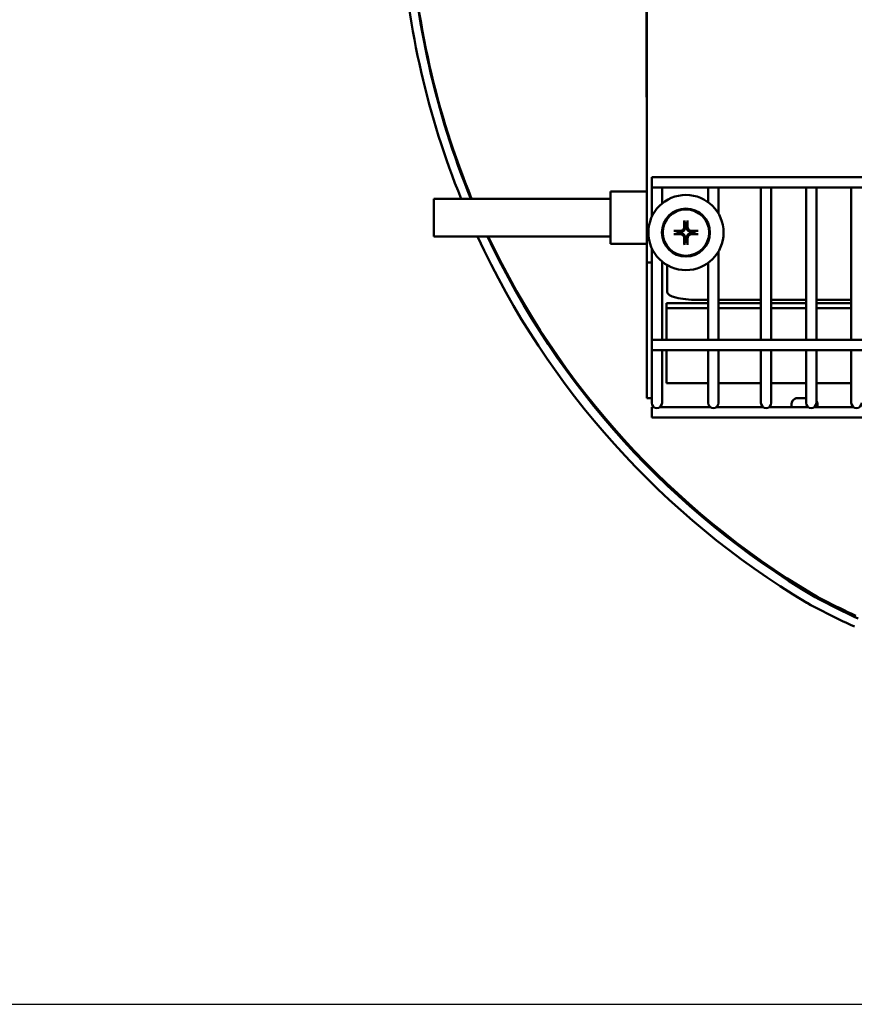
# Model space of a CAD drawing. Extents: x -166 to 94, y -66 to 71.
# Drawn here: x -51 to -45, y -47 to -39 of the extents above; entities that cross this region are included whole.
import ezdxf

# ---------------------------------------------------------------- set-up
doc = ezdxf.new("R2010")
doc.units = 0
doc.header["$LTSCALE"] = 0.35
doc.header["$MEASUREMENT"] = 0
doc.layers.get('DEFPOINTS').update_dxf_attribs({"linetype": 'CONTINUOUS'})
doc.layers.add('DIMENSIONS', color=60, linetype='CONTINUOUS')
doc.layers.add('Visible (ANSI)', color=7, linetype='CONTINUOUS', lineweight=50)
doc.styles.add('ROMANS', font='romans.shx')
doc.dimstyles.new('DIM$0', dxfattribs={"dimscale": 12.8, "dimtxt": 0.125, "dimasz": 0.1563, "dimexe": 0.125, "dimexo": 0.0625, "dimgap": 0.09375, "dimtad": 0, "dimdec": 6, "dimzin": 0, "dimdsep": 46, "dimlunit": 5, "dimtxsty": 'ROMANS', "dimcen": 0, "dimaunit": 1, "dimadec": 0, "dimazin": 0, "dimtfac": 0.87, "dimtdec": 6, "dimtix": 1, "dimtofl": 0, "dimtmove": 0, "dimatfit": 3, "dimfxl": 1, "dimtolj": 1, "dimtzin": 0, "dimarcsym": 0})

# ---------------------------------------------------------------- blocks, each defined once
blk = doc.blocks.new('*D7')
at = {"layer": 'DEFPOINTS', "color": 0, "transparency": 16777216}
for p in [(-61.7482, 9.7144), (-16.3347, 9.7144), (-61.5733, -47.2856)]:
    blk.add_point(p, dxfattribs=at)
at = {"layer": 'DIMENSIONS', "color": 0, "lineweight": -2, "transparency": 16777216}
for p, q in [((-60.9482, 9.7144), (-14.7347, 9.7144)), ((-16.3347, 7.7138), (-16.3347, -16.2903)), ((-16.3347, -45.2849), (-16.3347, -21.2808)), ((-60.7733, -47.2856), (-14.7347, -47.2856))]:
    blk.add_line(p, q, dxfattribs=at)
at = {"layer": 'DIMENSIONS', "color": 0, "transparency": 16777216}
for points in [[(-16.6682, 7.7138), (-16.0013, 7.7138), (-16.3347, 9.7144)], [(-16.6682, -45.2849), (-16.0013, -45.2849), (-16.3347, -47.2856)]]:
    blk.add_solid(points, dxfattribs=at)
at = {"layer": 'DIMENSIONS', "color": 0, "transparency": 16777216, "insert": (-16.3347, -18.7856), "char_height": 1.6, "attachment_point": 5, "rotation": 90, "style": 'ROMANS'}
blk.add_mtext('\\A1;57', dxfattribs=at)

msp = doc.modelspace()

# ---------------------------------------------------------------- linework, layer by layer
at = {"layer": 'Visible (ANSI)'}
for p, q in [((-46.2576847, -41.1231791), (-46.2576847, -33.8731791)), ((-46.2591465, -39.7481791), (-46.2591465, -38.9981791)), ((-46.2576847, -39.7481791), (-46.2591465, -39.7481791)), ((-46.215471, -40.4989378), (-46.215471, -40.4139378)), ((-43.6126244, -40.4139378), (-46.215471, -40.4139378)), ((-46.5579847, -40.9656791), (-46.5579847, -40.5306791)), ((-46.5579847, -40.5306791), (-46.2576847, -40.5306791)), ((-42.5851465, -40.4989378), (-46.215471, -40.4989378)), ((-46.215345, -40.4989378), (-46.215345, -40.742682)), ((-46.130345, -40.4989378), (-46.130345, -40.63219)), ((-45.746345, -40.4989378), (-45.746345, -40.6213613)), ((-45.661345, -40.4989378), (-45.661345, -40.7159262)), ((-45.308345, -40.4989378), (-45.308345, -41.7646126)), ((-45.223345, -40.4989378), (-45.223345, -41.7646126)), ((-44.933345, -40.4989378), (-44.933345, -41.7646126)), ((-44.848345, -40.4989378), (-44.848345, -41.7646126)), ((-44.558345, -40.4989378), (-44.558345, -41.7646126)), ((-48.0249847, -40.9044291), (-48.0249847, -40.5919291)), ((-46.5579847, -40.5919291), (-48.0249847, -40.5919291)), ((-45.9444938, -40.7790972), (-45.9360261, -40.8237446)), ((-45.9267669, -40.8237446), (-45.9182992, -40.7790972)), ((-46.5579847, -40.9044291), (-48.0249847, -40.9044291)), ((-45.980831, -40.8685495), (-46.0254783, -40.8600818)), ((-46.0254783, -40.8862764), (-45.980831, -40.8778087)), ((-45.8373146, -40.8600818), (-45.881962, -40.8685495)), ((-45.881962, -40.8778087), (-45.8373146, -40.8862764)), ((-46.5579847, -40.9656791), (-46.2576847, -40.9656791)), ((-45.9360261, -40.9226136), (-45.9444938, -40.967261)), ((-45.9182992, -40.967261), (-45.9267669, -40.9226136)), ((-46.215345, -41.0036761), (-46.215345, -41.7646126)), ((-45.661345, -41.0304319), (-45.661345, -41.7646126)), ((-46.215345, -41.1231791), (-46.2576847, -41.1231791)), ((-46.2576847, -42.2481791), (-46.2576847, -41.1231791)), ((-46.130345, -41.1141682), (-46.130345, -41.7646126)), ((-46.130345, -41.1231791), (-46.1188965, -41.1231791)), ((-46.0874847, -41.3670538), (-46.0874847, -41.1439054)), ((-45.746345, -41.1249969), (-45.746345, -41.7646126)), ((-46.0926599, -41.4584821), (-45.746345, -41.4584821)), ((-46.0926599, -41.4584821), (-46.0926599, -41.5007671)), ((-45.746345, -41.4325507), (-45.8374847, -41.4325507)), ((-45.308345, -41.4325507), (-45.661345, -41.4325507)), ((-45.661345, -41.4584821), (-45.308345, -41.4584821)), ((-44.933345, -41.4325507), (-45.223345, -41.4325507)), ((-45.223345, -41.4584821), (-44.933345, -41.4584821)), ((-44.558345, -41.4325507), (-44.848345, -41.4325507)), ((-44.848345, -41.4584821), (-44.558345, -41.4584821)), ((-46.0926599, -41.5007671), (-45.746345, -41.5007671)), ((-46.0926599, -41.7500178), (-46.0926599, -41.5007671)), ((-45.661345, -41.5007671), (-45.308345, -41.5007671)), ((-45.223345, -41.5007671), (-44.933345, -41.5007671)), ((-44.848345, -41.5007671), (-44.558345, -41.5007671)), ((-38.348471, -41.7646125), (-46.215471, -41.7646126)), ((-46.215471, -41.8496126), (-46.215471, -41.7646126)), ((-46.0926599, -41.7500178), (-46.0926599, -41.7646126)), ((-38.348471, -41.8496125), (-46.215471, -41.8496126)), ((-46.215345, -41.8496126), (-46.215345, -42.1639735)), ((-46.130345, -41.8496126), (-46.130345, -42.1639735)), ((-46.0926599, -42.1244317), (-46.0926599, -41.8496126)), ((-45.746345, -41.8496126), (-45.746345, -42.1639735)), ((-45.661345, -41.8496126), (-45.661345, -42.1639735)), ((-45.308345, -41.8496126), (-45.308345, -42.1639735)), ((-45.223345, -41.8496126), (-45.223345, -42.1639735)), ((-44.933345, -41.8496126), (-44.933345, -42.1639735)), ((-44.848345, -41.8496126), (-44.848345, -42.1639735)), ((-44.558345, -41.8496126), (-44.558345, -42.1639735)), ((-45.746345, -42.1244317), (-46.0926599, -42.1244317)), ((-45.308345, -42.1244317), (-45.661345, -42.1244317)), ((-44.933345, -42.1244317), (-45.223345, -42.1244317)), ((-44.558345, -42.1244317), (-44.848345, -42.1244317)), ((-46.215345, -42.1639735), (-46.215345, -42.2889735)), ((-46.130345, -42.2889735), (-46.130345, -42.1639735)), ((-45.746345, -42.1639735), (-45.746345, -42.2889735)), ((-45.661345, -42.2889735), (-45.661345, -42.1639735)), ((-45.308345, -42.1639735), (-45.308345, -42.2889735)), ((-45.223345, -42.2889735), (-45.223345, -42.1639735)), ((-44.933345, -42.1639735), (-44.933345, -42.2889735)), ((-44.848345, -42.2889735), (-44.848345, -42.1639735)), ((-44.558345, -42.1639735), (-44.558345, -42.2889735)), ((-46.2576847, -42.2481791), (-46.215345, -42.2481791)), ((-45.001709, -42.2481791), (-44.933345, -42.2481791)), ((-46.215471, -42.4087739), (-46.215471, -42.3237739)), ((-46.1972413, -42.3237739), (-46.215471, -42.3237739)), ((-45.7282413, -42.3237739), (-46.1484487, -42.3237739)), ((-45.2902413, -42.3237739), (-45.6794487, -42.3237739)), ((-44.9152413, -42.3237739), (-45.2414487, -42.3237739)), ((-44.5402413, -42.3237739), (-44.8664487, -42.3237739)), ((-38.348471, -42.4087739), (-46.215471, -42.4087739)), ((-44.844859, -43.8962196), (-44.8768287, -43.8790396)), ((-44.8585196, -43.902549), (-44.8264875, -43.9196024)), ((-44.8127948, -43.9132127), (-44.844859, -43.8962196)), ((-44.8264875, -43.9196024), (-44.7943615, -43.9364689)), ((-44.7806371, -43.9300186), (-44.8127948, -43.9132127)), ((-44.748387, -43.9466373), (-44.7806371, -43.9300186)), ((-44.9251555, -43.9510445), (-44.9280916, -43.9493728)), ((-44.8932183, -43.9682846), (-44.9251555, -43.9510445)), ((-44.8608057, -43.9855406), (-44.8932183, -43.9682846)), ((-44.8282986, -44.0026071), (-44.8608057, -43.9855406)), ((-44.795698, -44.0194841), (-44.8282986, -44.0026071)), ((-44.7943615, -43.9364689), (-44.7621427, -43.9531483)), ((-44.7621427, -43.9531483), (-44.7298321, -43.9696404)), ((-44.7160454, -43.9630686), (-44.748387, -43.9466373)), ((-44.7298321, -43.9696404), (-44.6974307, -43.9859452)), ((-44.6836134, -43.9793123), (-44.7160454, -43.9630686)), ((-44.6974307, -43.9859452), (-44.6649396, -44.0020623)), ((-44.6510919, -43.9953682), (-44.6836134, -43.9793123)), ((-44.6649396, -44.0020623), (-44.6323596, -44.0179916)), ((-44.6184821, -44.0112361), (-44.6510919, -43.9953682)), ((-44.5857848, -44.026916), (-44.6184821, -44.0112361)), ((-44.763005, -44.0361715), (-44.795698, -44.0194841)), ((-44.7302206, -44.0526689), (-44.763005, -44.0361715)), ((-44.6973458, -44.0689763), (-44.7302206, -44.0526689)), ((-44.6643817, -44.0850935), (-44.6973458, -44.0689763)), ((-44.6313292, -44.1010203), (-44.6643817, -44.0850935)), ((-44.6323596, -44.0179916), (-44.599692, -44.0337329)), ((-44.599692, -44.0337329), (-44.5669376, -44.0492862)), ((-44.5530012, -44.0424075), (-44.5857848, -44.026916)), ((-44.5669376, -44.0492862), (-44.5340975, -44.0646511)), ((-44.5201323, -44.0577106), (-44.5530012, -44.0424075)), ((-44.5340975, -44.0646511), (-44.5011728, -44.0798275)), ((-44.5981894, -44.1167565), (-44.6313292, -44.1010203)), ((-44.5649634, -44.132302), (-44.5981894, -44.1167565)), ((-44.531652, -44.1476567), (-44.5649634, -44.132302))]:
    msp.add_line(p, q, dxfattribs=at)
at = {"layer": 'Visible (ANSI)', "flags": 128}
for points in [[(-45.9450349, -40.8238478), (-45.9451061, -40.8261045), (-45.9453271, -40.8283951), (-45.9456992, -40.8307001), (-45.9462235, -40.8329999), (-45.9469013, -40.8352751), (-45.9477339, -40.8375061), (-45.9487194, -40.8396747), (-45.9498453, -40.8417668), (-45.9510978, -40.8437688), (-45.9524624, -40.8456674), (-45.9539253, -40.8474491), (-45.9554732, -40.8491017), (-45.957138, -40.8506582), (-45.9589304, -40.8521286), (-45.9608372, -40.8534983), (-45.9628454, -40.8547531), (-45.9649418, -40.8558782), (-45.9671133, -40.8568594), (-45.9693447, -40.8576873), (-45.9716168, -40.8583617), (-45.9739101, -40.8588833), (-45.9762049, -40.8592531), (-45.9784818, -40.8594717), (-45.9807278, -40.8595406)], [(-45.9444937, -40.7790951), (-45.9445206, -40.7789406), (-45.9445474, -40.7787681), (-45.9445736, -40.7785805), (-45.9445988, -40.7783809), (-45.9446226, -40.7781722), (-45.9446445, -40.7779566), (-45.9446658, -40.7777224), (-45.9446867, -40.7774684), (-45.9447068, -40.7771993), (-45.9447259, -40.7769196), (-45.9447436, -40.776634), (-45.9447596, -40.7763468), (-45.9447736, -40.7760616), (-45.9447864, -40.7757633), (-45.944798, -40.7754497), (-45.9448085, -40.7751262), (-45.9448176, -40.7747979), (-45.9448251, -40.7744703), (-45.944831, -40.7741487), (-45.9448351, -40.7738375), (-45.9448374, -40.7735215), (-45.9448383, -40.7731965), (-45.9448376, -40.7728678), (-45.9448354, -40.7725407)], [(-45.9360261, -40.8237446), (-45.9360176, -40.8237894), (-45.9360092, -40.8238342), (-45.9360009, -40.823879), (-45.9359925, -40.8239238), (-45.9359843, -40.8239685), (-45.9359761, -40.8240133), (-45.9359679, -40.8240581), (-45.9359598, -40.8241028), (-45.9359517, -40.8241476), (-45.9359437, -40.8241923), (-45.9359357, -40.824237), (-45.9359277, -40.8242818), (-45.9359198, -40.8243265), (-45.935912, -40.8243712), (-45.9359042, -40.8244159), (-45.9358965, -40.8244606), (-45.9358888, -40.8245053), (-45.9358811, -40.82455), (-45.9358735, -40.8245946), (-45.9358659, -40.8246393), (-45.9358584, -40.824684), (-45.935851, -40.8247286), (-45.9358435, -40.8247733), (-45.9358362, -40.8248179)], [(-45.9269568, -40.8248179), (-45.9269494, -40.8247733), (-45.926942, -40.8247286), (-45.9269345, -40.824684), (-45.926927, -40.8246393), (-45.9269195, -40.8245946), (-45.9269119, -40.82455), (-45.9269042, -40.8245053), (-45.9268965, -40.8244606), (-45.9268888, -40.8244159), (-45.926881, -40.8243712), (-45.9268731, -40.8243265), (-45.9268652, -40.8242818), (-45.9268573, -40.824237), (-45.9268493, -40.8241923), (-45.9268413, -40.8241476), (-45.9268332, -40.8241028), (-45.9268251, -40.8240581), (-45.9268169, -40.8240133), (-45.9268087, -40.8239685), (-45.9268004, -40.8239238), (-45.9267921, -40.823879), (-45.9267837, -40.8238342), (-45.9267753, -40.8237894), (-45.9267669, -40.8237446)], [(-45.9179576, -40.7725407), (-45.9179554, -40.7728678), (-45.9179547, -40.7731965), (-45.9179555, -40.7735215), (-45.9179579, -40.7738375), (-45.917962, -40.7741487), (-45.9179678, -40.7744703), (-45.9179754, -40.7747979), (-45.9179845, -40.7751262), (-45.9179949, -40.7754497), (-45.9180066, -40.7757633), (-45.9180194, -40.7760616), (-45.9180334, -40.7763468), (-45.9180494, -40.776634), (-45.918067, -40.7769196), (-45.9180861, -40.7771993), (-45.9181062, -40.7774684), (-45.9181271, -40.7777224), (-45.9181484, -40.7779566), (-45.9181704, -40.7781722), (-45.9181942, -40.7783809), (-45.9182194, -40.7785805), (-45.9182456, -40.7787681), (-45.9182723, -40.7789406), (-45.9182992, -40.7790951)], [(-45.8820652, -40.8595406), (-45.8843219, -40.8594694), (-45.8866125, -40.8592484), (-45.8889174, -40.8588764), (-45.8912173, -40.8583521), (-45.8934924, -40.8576743), (-45.8957234, -40.8568416), (-45.8978921, -40.8558563), (-45.8999841, -40.8547303), (-45.9019861, -40.8534779), (-45.9038847, -40.8521132), (-45.9056665, -40.8506503), (-45.9073191, -40.8491024), (-45.9088756, -40.8474376), (-45.9103459, -40.8456453), (-45.9117157, -40.8437384), (-45.9129704, -40.8417303), (-45.9140956, -40.8396338), (-45.9150768, -40.8374623), (-45.9159047, -40.8352309), (-45.9165791, -40.8329588), (-45.9171007, -40.8306655), (-45.9174704, -40.8283707), (-45.9176891, -40.8260938), (-45.917758, -40.8238478)], [(-46.0320349, -40.8597402), (-46.0317078, -40.859738), (-46.0313791, -40.8597373), (-46.0310541, -40.8597381), (-46.0307381, -40.8597405), (-46.0304269, -40.8597446), (-46.0301052, -40.8597504), (-46.0297776, -40.859758), (-46.0294494, -40.8597671), (-46.0291259, -40.8597775), (-46.0288123, -40.8597892), (-46.0285139, -40.859802), (-46.0282288, -40.859816), (-46.0279416, -40.859832), (-46.0276559, -40.8598497), (-46.0273763, -40.8598687), (-46.0271072, -40.8598889), (-46.0268532, -40.8599097), (-46.0266189, -40.8599311), (-46.0264034, -40.859953), (-46.0261947, -40.8599768), (-46.0259951, -40.860002), (-46.0258075, -40.8600282), (-46.025635, -40.8600549), (-46.0254805, -40.8600818)], [(-46.0254805, -40.8862763), (-46.025635, -40.8863032), (-46.0258075, -40.88633), (-46.0259951, -40.8863562), (-46.0261947, -40.8863814), (-46.0264034, -40.8864052), (-46.0266189, -40.8864271), (-46.0268532, -40.8864484), (-46.0271072, -40.8864693), (-46.0273763, -40.8864895), (-46.0276559, -40.8865085), (-46.0279416, -40.8865262), (-46.0282288, -40.8865422), (-46.0285139, -40.8865562), (-46.0288123, -40.886569), (-46.0291259, -40.8865806), (-46.0294494, -40.8865911), (-46.0297776, -40.8866002), (-46.0301052, -40.8866077), (-46.0304269, -40.8866136), (-46.0307381, -40.8866177), (-46.0310541, -40.88662), (-46.0313791, -40.8866209), (-46.0317078, -40.8866202), (-46.0320349, -40.886618)], [(-45.9797577, -40.8687394), (-45.9798023, -40.868732), (-45.979847, -40.8687246), (-45.9798916, -40.8687171), (-45.9799363, -40.8687096), (-45.9799809, -40.8687021), (-45.9800256, -40.8686945), (-45.9800703, -40.8686868), (-45.980115, -40.8686791), (-45.9801597, -40.8686714), (-45.9802044, -40.8686636), (-45.9802491, -40.8686557), (-45.9802938, -40.8686478), (-45.9803385, -40.8686399), (-45.9803833, -40.8686319), (-45.980428, -40.8686239), (-45.9804727, -40.8686158), (-45.9805175, -40.8686077), (-45.9805623, -40.8685995), (-45.980607, -40.8685913), (-45.9806518, -40.868583), (-45.9806966, -40.8685747), (-45.9807414, -40.8685663), (-45.9807862, -40.8685579), (-45.980831, -40.8685495)], [(-45.980831, -40.8778087), (-45.9807862, -40.8778002), (-45.9807414, -40.8777918), (-45.9806966, -40.8777835), (-45.9806518, -40.8777752), (-45.980607, -40.8777669), (-45.9805623, -40.8777587), (-45.9805175, -40.8777505), (-45.9804727, -40.8777424), (-45.980428, -40.8777343), (-45.9803833, -40.8777263), (-45.9803385, -40.8777183), (-45.9802938, -40.8777103), (-45.9802491, -40.8777025), (-45.9802044, -40.8776946), (-45.9801597, -40.8776868), (-45.980115, -40.8776791), (-45.9800703, -40.8776714), (-45.9800256, -40.8776637), (-45.9799809, -40.8776561), (-45.9799363, -40.8776486), (-45.9798916, -40.877641), (-45.979847, -40.8776336), (-45.9798023, -40.8776262), (-45.9797577, -40.8776188)], [(-45.9807278, -40.8868175), (-45.9784711, -40.8868887), (-45.9761805, -40.8871097), (-45.9738755, -40.8874818), (-45.9715757, -40.8880061), (-45.9693005, -40.8886839), (-45.9670695, -40.8895165), (-45.9649009, -40.8905019), (-45.9628089, -40.8916279), (-45.9608068, -40.8928803), (-45.9589082, -40.894245), (-45.9571265, -40.8957078), (-45.9554739, -40.8972558), (-45.9539174, -40.8989206), (-45.952447, -40.9007129), (-45.9510773, -40.9026197), (-45.9498226, -40.9046279), (-45.9486974, -40.9067243), (-45.9477162, -40.9088959), (-45.9468883, -40.9111273), (-45.9462139, -40.9133994), (-45.9456923, -40.9156926), (-45.9453225, -40.9179875), (-45.9451039, -40.9202644), (-45.9450349, -40.9225104)], [(-45.9358362, -40.8248179), (-45.935832, -40.8276169), (-45.9360085, -40.8304454), (-45.9363675, -40.8332837), (-45.9369112, -40.836112), (-45.9376415, -40.8389106), (-45.9385597, -40.84166), (-45.9396626, -40.8443462), (-45.9409507, -40.8469605), (-45.9424257, -40.8494943), (-45.9440926, -40.8519407), (-45.945961, -40.8542908), (-45.9480405, -40.8565351), (-45.9502848, -40.8586146), (-45.9526349, -40.860483), (-45.9550812, -40.8621499), (-45.9576151, -40.8636248), (-45.9602294, -40.8649129), (-45.9629156, -40.8660158), (-45.9656649, -40.8669341), (-45.9684635, -40.8676644), (-45.9712918, -40.868208), (-45.9741301, -40.8685671), (-45.9769587, -40.8687435), (-45.9797577, -40.8687394)], [(-45.9797577, -40.8776188), (-45.9769587, -40.8776146), (-45.9741301, -40.8777911), (-45.9712918, -40.8781501), (-45.9684635, -40.8786938), (-45.9656649, -40.8794241), (-45.9629156, -40.8803423), (-45.9602294, -40.8814452), (-45.9576151, -40.8827334), (-45.9550812, -40.8842083), (-45.9526349, -40.8858752), (-45.9502848, -40.8877436), (-45.9480405, -40.8898231), (-45.945961, -40.8920674), (-45.9440926, -40.8944175), (-45.9424257, -40.8968638), (-45.9409507, -40.8993977), (-45.9396626, -40.902012), (-45.9385597, -40.9046982), (-45.9376415, -40.9074475), (-45.9369112, -40.9102461), (-45.9363675, -40.9130745), (-45.9360085, -40.9159128), (-45.935832, -40.9187413), (-45.9358362, -40.9215403)], [(-45.8830353, -40.8687394), (-45.8858343, -40.8687435), (-45.8886628, -40.8685671), (-45.8915011, -40.868208), (-45.8943294, -40.8676644), (-45.897128, -40.8669341), (-45.8998774, -40.8660158), (-45.9025636, -40.8649129), (-45.9051779, -40.8636248), (-45.9077117, -40.8621499), (-45.9101581, -40.860483), (-45.9125082, -40.8586146), (-45.9147525, -40.8565351), (-45.916832, -40.8542908), (-45.9187004, -40.8519407), (-45.9203673, -40.8494943), (-45.9218422, -40.8469605), (-45.9231303, -40.8443462), (-45.9242332, -40.84166), (-45.9251515, -40.8389106), (-45.9258818, -40.836112), (-45.9264254, -40.8332837), (-45.9267845, -40.8304454), (-45.9269609, -40.8276169), (-45.9269568, -40.8248179)], [(-45.9269568, -40.9215403), (-45.9269609, -40.9187413), (-45.9267845, -40.9159128), (-45.9264254, -40.9130745), (-45.9258818, -40.9102461), (-45.9251515, -40.9074475), (-45.9242332, -40.9046982), (-45.9231303, -40.902012), (-45.9218422, -40.8993977), (-45.9203673, -40.8968638), (-45.9187004, -40.8944175), (-45.916832, -40.8920674), (-45.9147525, -40.8898231), (-45.9125082, -40.8877436), (-45.9101581, -40.8858752), (-45.9077117, -40.8842083), (-45.9051779, -40.8827334), (-45.9025636, -40.8814452), (-45.8998774, -40.8803423), (-45.897128, -40.8794241), (-45.8943294, -40.8786938), (-45.8915011, -40.8781501), (-45.8886628, -40.8777911), (-45.8858343, -40.8776146), (-45.8830353, -40.8776188)], [(-45.917758, -40.9225104), (-45.9176868, -40.9202537), (-45.9174658, -40.9179631), (-45.9170938, -40.9156581), (-45.9165695, -40.9133583), (-45.9158917, -40.9110831), (-45.915059, -40.9088521), (-45.9140736, -40.9066834), (-45.9129476, -40.9045914), (-45.9116952, -40.9025894), (-45.9103305, -40.9006908), (-45.9088677, -40.8989091), (-45.9073198, -40.8972565), (-45.905655, -40.8957), (-45.9038626, -40.8942296), (-45.9019558, -40.8928598), (-45.8999476, -40.8916051), (-45.8978512, -40.89048), (-45.8956796, -40.8894987), (-45.8934483, -40.8886709), (-45.8911762, -40.8879965), (-45.8888829, -40.8874749), (-45.8865881, -40.8871051), (-45.8843112, -40.8868865), (-45.8820652, -40.8868175)], [(-45.881962, -40.8685495), (-45.8820068, -40.8685579), (-45.8820516, -40.8685663), (-45.8820964, -40.8685747), (-45.8821412, -40.868583), (-45.8821859, -40.8685913), (-45.8822307, -40.8685995), (-45.8822755, -40.8686077), (-45.8823202, -40.8686158), (-45.882365, -40.8686239), (-45.8824097, -40.8686319), (-45.8824544, -40.8686399), (-45.8824992, -40.8686478), (-45.8825439, -40.8686557), (-45.8825886, -40.8686636), (-45.8826333, -40.8686714), (-45.882678, -40.8686791), (-45.8827227, -40.8686868), (-45.8827674, -40.8686945), (-45.882812, -40.8687021), (-45.8828567, -40.8687096), (-45.8829014, -40.8687171), (-45.882946, -40.8687246), (-45.8829907, -40.868732), (-45.8830353, -40.8687394)], [(-45.8830353, -40.8776188), (-45.8829907, -40.8776262), (-45.882946, -40.8776336), (-45.8829014, -40.877641), (-45.8828567, -40.8776486), (-45.882812, -40.8776561), (-45.8827674, -40.8776637), (-45.8827227, -40.8776714), (-45.882678, -40.8776791), (-45.8826333, -40.8776868), (-45.8825886, -40.8776946), (-45.8825439, -40.8777025), (-45.8824992, -40.8777103), (-45.8824544, -40.8777183), (-45.8824097, -40.8777263), (-45.882365, -40.8777343), (-45.8823202, -40.8777424), (-45.8822755, -40.8777505), (-45.8822307, -40.8777587), (-45.8821859, -40.8777669), (-45.8821412, -40.8777752), (-45.8820964, -40.8777835), (-45.8820516, -40.8777918), (-45.8820068, -40.8778002), (-45.881962, -40.8778087)], [(-45.8373125, -40.8600818), (-45.837158, -40.8600549), (-45.8369855, -40.8600282), (-45.8367979, -40.860002), (-45.8365982, -40.8599768), (-45.8363896, -40.859953), (-45.836174, -40.8599311), (-45.8359397, -40.8599097), (-45.8356858, -40.8598889), (-45.8354167, -40.8598687), (-45.835137, -40.8598497), (-45.8348514, -40.859832), (-45.8345642, -40.859816), (-45.834279, -40.859802), (-45.8339807, -40.8597892), (-45.8336671, -40.8597775), (-45.8333436, -40.8597671), (-45.8330153, -40.859758), (-45.8326877, -40.8597504), (-45.8323661, -40.8597446), (-45.8320549, -40.8597405), (-45.8317389, -40.8597381), (-45.8314139, -40.8597373), (-45.8310852, -40.859738), (-45.8307581, -40.8597402)], [(-45.8307581, -40.886618), (-45.8310852, -40.8866202), (-45.8314139, -40.8866209), (-45.8317389, -40.88662), (-45.8320549, -40.8866177), (-45.8323661, -40.8866136), (-45.8326877, -40.8866077), (-45.8330153, -40.8866002), (-45.8333436, -40.8865911), (-45.8336671, -40.8865806), (-45.8339807, -40.886569), (-45.834279, -40.8865562), (-45.8345642, -40.8865422), (-45.8348514, -40.8865262), (-45.835137, -40.8865085), (-45.8354167, -40.8864895), (-45.8356858, -40.8864693), (-45.8359397, -40.8864484), (-45.836174, -40.8864271), (-45.8363896, -40.8864052), (-45.8365982, -40.8863814), (-45.8367979, -40.8863562), (-45.8369855, -40.88633), (-45.837158, -40.8863032), (-45.8373125, -40.8862763)], [(-45.9448354, -40.9738175), (-45.9448376, -40.9734904), (-45.9448383, -40.9731617), (-45.9448374, -40.9728367), (-45.9448351, -40.9725207), (-45.944831, -40.9722095), (-45.9448251, -40.9718878), (-45.9448176, -40.9715602), (-45.9448085, -40.971232), (-45.944798, -40.9709085), (-45.9447864, -40.9705949), (-45.9447736, -40.9702965), (-45.9447596, -40.9700114), (-45.9447436, -40.9697242), (-45.9447259, -40.9694385), (-45.9447068, -40.9691589), (-45.9446867, -40.9688898), (-45.9446658, -40.9686358), (-45.9446445, -40.9684015), (-45.9446226, -40.968186), (-45.9445988, -40.9679773), (-45.9445736, -40.9677777), (-45.9445474, -40.9675901), (-45.9445206, -40.9674176), (-45.9444937, -40.9672631)], [(-45.9358362, -40.9215403), (-45.9358435, -40.9215849), (-45.935851, -40.9216296), (-45.9358584, -40.9216742), (-45.9358659, -40.9217189), (-45.9358735, -40.9217635), (-45.9358811, -40.9218082), (-45.9358888, -40.9218529), (-45.9358965, -40.9218976), (-45.9359042, -40.9219423), (-45.935912, -40.921987), (-45.9359198, -40.9220317), (-45.9359277, -40.9220764), (-45.9359357, -40.9221211), (-45.9359437, -40.9221659), (-45.9359517, -40.9222106), (-45.9359598, -40.9222554), (-45.9359679, -40.9223001), (-45.9359761, -40.9223449), (-45.9359843, -40.9223896), (-45.9359925, -40.9224344), (-45.9360009, -40.9224792), (-45.9360092, -40.922524), (-45.9360176, -40.9225688), (-45.9360261, -40.9226136)], [(-45.9267669, -40.9226136), (-45.9267753, -40.9225688), (-45.9267837, -40.922524), (-45.9267921, -40.9224792), (-45.9268004, -40.9224344), (-45.9268087, -40.9223896), (-45.9268169, -40.9223449), (-45.9268251, -40.9223001), (-45.9268332, -40.9222554), (-45.9268413, -40.9222106), (-45.9268493, -40.9221659), (-45.9268573, -40.9221211), (-45.9268652, -40.9220764), (-45.9268731, -40.9220317), (-45.926881, -40.921987), (-45.9268888, -40.9219423), (-45.9268965, -40.9218976), (-45.9269042, -40.9218529), (-45.9269119, -40.9218082), (-45.9269195, -40.9217635), (-45.926927, -40.9217189), (-45.9269345, -40.9216742), (-45.926942, -40.9216296), (-45.9269494, -40.9215849), (-45.9269568, -40.9215403)], [(-45.9182992, -40.9672631), (-45.9182723, -40.9674176), (-45.9182456, -40.9675901), (-45.9182194, -40.9677777), (-45.9181942, -40.9679773), (-45.9181704, -40.968186), (-45.9181484, -40.9684015), (-45.9181271, -40.9686358), (-45.9181062, -40.9688898), (-45.9180861, -40.9691589), (-45.918067, -40.9694385), (-45.9180494, -40.9697242), (-45.9180334, -40.9700114), (-45.9180194, -40.9702965), (-45.9180066, -40.9705949), (-45.9179949, -40.9709085), (-45.9179845, -40.971232), (-45.9179754, -40.9715602), (-45.9179678, -40.9718878), (-45.917962, -40.9722095), (-45.9179579, -40.9725207), (-45.9179555, -40.9728367), (-45.9179547, -40.9731617), (-45.9179554, -40.9734904), (-45.9179576, -40.9738175)]]:
    msp.add_lwpolyline(points, dxfattribs=at)
at = {"layer": 'Visible (ANSI)'}
for radius in [0.3125, 0.1995, 0.1926747]:
    msp.add_circle((-45.9313965, -40.8731791), radius, dxfattribs=at)
for centre, radius, start, end in [((-41.3502461, -37.9822703), 6.8816919, 182.98523966, 202.28522882), ((-41.3485232, -37.9706774), 6.8816919, 183.06697201, 202.38957904), ((-41.3502486, -37.9836014), 6.9563919, 183.81030034, 202.0214766), ((-42.2751465, -37.4981791), 4.3125, 202.50800058, 202.55868082), ((-46.3346406, -39.8419291), 0.15625, 60.49379607, 61.10787089), ((-41.3502486, -37.9836014), 6.9563919, 204.82681108, 239.04768433), ((-41.3502461, -37.9822703), 6.8816919, 205.12711718, 239.34961722), ((-41.3485232, -37.9706774), 6.8816919, 205.23377235, 239.1555549), ((-45.9313965, -40.8731791), 0.0485646, 174.75479281, 185.24520719), ((-45.9313965, -40.8731791), 0.0485646, 84.75479281, 95.24520719), ((-45.9313965, -40.8731791), 0.0485646, 354.75479281, 5.24520719), ((-45.9313965, -40.8731791), 0.0485646, 264.75479281, 275.24520719), ((-46.172845, -42.2889735), 0.0425, 180, 0), ((-45.703845, -42.2889735), 0.0425, 180, 0), ((-45.265845, -42.2889735), 0.0425, 180, 0), ((-45.001709, -42.3028666), 0.0546875, 90, 202.47657855), ((-44.890845, -42.2889735), 0.0425, 180, 0), ((-44.892334, -42.3028666), 0.0546875, 337.52342317, 36.45051463), ((-44.515845, -42.2889735), 0.0425, 180, 0)]:
    msp.add_arc(centre, radius, start, end, dxfattribs=at)
for centre, major_axis, ratio, start_param, end_param in [((-45.9068564, -40.872898), (0.0049758, -0.4343736), 0.087155743, 4.478241743, 4.598227646), ((-45.9559366, -40.872898), (0.0049758, 0.4343736), 0.087155743, 4.826550314, 4.946536218), ((-45.9316776, -40.8977192), (-0.4343736, 0.0049758), 0.08715575, 4.826550307, 4.946536211), ((-45.9316776, -40.848639), (0.4343736, 0.0049758), 0.087155736, 4.47824175, 4.598227654), ((-45.9311154, -40.8977192), (-0.4343736, -0.0049758), 0.08715575, 4.47824175, 4.598227654), ((-45.9311154, -40.848639), (0.4343736, -0.0049758), 0.087155736, 4.826550307, 4.946536211), ((-45.9068564, -40.8734602), (-0.0049758, -0.4343736), 0.087155743, 4.8265503, 4.946536204), ((-45.9559366, -40.8734602), (-0.0049758, 0.4343736), 0.087155743, 4.478241757, 4.598227661), ((-45.8374847, -41.3670538), (-0.25, 0), 0.261987839, 0, 1.570796328)]:
    msp.add_ellipse(centre, major_axis=major_axis, ratio=ratio, start_param=start_param, end_param=end_param, dxfattribs=at)

# ---------------------------------------------------------------- dimensions: what is measured, and where the dimension line sits
at = {"layer": 'DIMENSIONS'}
dim = msp.add_linear_dim(base=(-16.3347401, 9.714404), p1=(-61.573342, -47.2855563), p2=(-61.7482423, 9.714404), angle=270, dimstyle='DIM$0', override={"dimscale": 12.8}, dxfattribs=at)
dim.commit()
dim.dimension.update_dxf_attribs({"geometry": '*D7', "text_midpoint": (-16.3347401, -18.7855761), "dimtype": 160})

doc.saveas('drawing.dxf')
